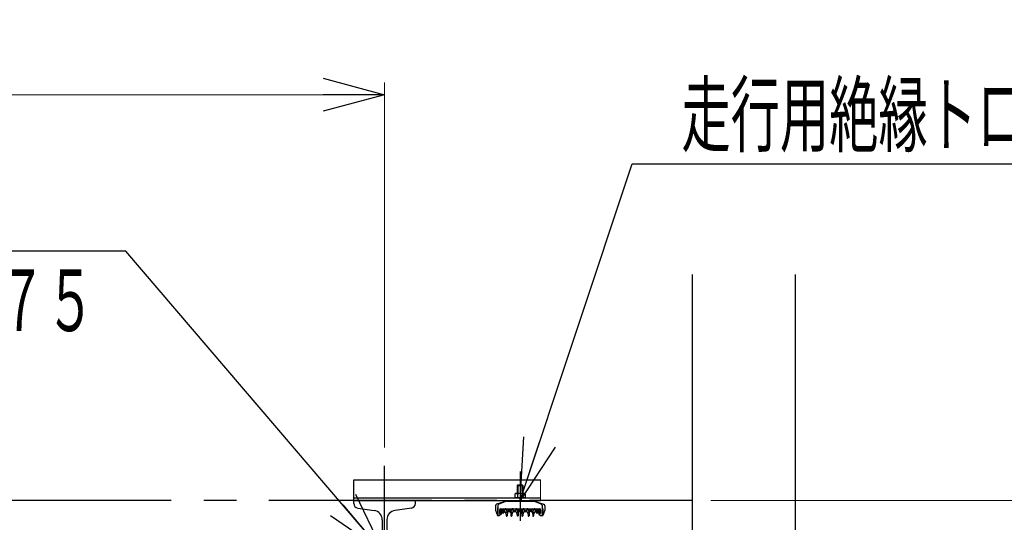
# Model space of a CAD drawing. Units: millimetres. Extents: x -185 to 185, y -134 to 137.
# Drawn here: x 12 to 60, y 5 to 29 of the extents above; entities that cross this region are included whole.
import ezdxf
from ezdxf.enums import TextEntityAlignment as Align

# ---------------------------------------------------------------- set-up
doc = ezdxf.new("R2010")
doc.units = ezdxf.units.MM
doc.header["$LTSCALE"] = 0.25
doc.linetypes.add('CENTER', pattern=[50.8, 31.75, -6.35, 6.35, -6.35])
doc.linetypes.add('DASHED', pattern=[19.05, 12.7, -6.35])
doc.layers.add('Layer0016', color=7, linetype='Continuous')
doc.styles.add('dcStyle0', font='txt.shx', dxfattribs={"width": 0.8, "bigfont": 'bigfont'})
doc.dimstyles.new('dc_Rotated', dxfattribs={"dimtxt": 3, "dimasz": 3.000002, "dimexe": 0.6, "dimexo": 0.9, "dimgap": 0.9, "dimtad": 3, "dimdsep": 46, "dimtxsty": 'dcStyle0', "dimblk1": 'OPEN30', "dimblk2": 'OPEN30', "dimsah": 1, "dimcen": 0.09, "dimse1": 1, "dimclrd": 91, "dimclre": 91, "dimclrt": 7, "dimadec": 0, "dimazin": 2, "dimtfac": 1, "dimtdec": 4, "dimtmove": 0, "dimatfit": 3, "dimfxl": 1, "dimarcsym": 0})

# ---------------------------------------------------------------- blocks, each defined once
blk = doc.blocks.new('DC_GROUP_HSLI0507-R0_26')
at = {"layer": 'Layer0016', "color": 8, "linetype": 'Continuous', "lineweight": 25}
for p, q in [((28.615, 5.781), (31.615, 5.781)), ((28.615, 5.638), (28.615, 5.781)), ((31.615, 5.638), (31.615, 5.781)), ((28.813, 5.41), (29.604, 5.299)), ((31.417, 5.41), (30.626, 5.299)), ((30, 4.844), (30, 0.718)), ((30.23, 4.844), (30.23, 0.718)), ((28.813, 0.151), (29.604, 0.262)), ((31.417, 0.151), (30.626, 0.262)), ((28.615, -0.077), (28.615, -0.219)), ((28.615, -0.219), (31.615, -0.219)), ((31.615, -0.077), (31.615, -0.219))]:
    blk.add_line(p, q, dxfattribs=at)
for centre, radius, start, end in [((28.845, 5.638), 0.23, 180, 262), ((29.54, 4.844), 0.46, 0, 82), ((30.69, 4.844), 0.46, 98, 180), ((31.385, 5.638), 0.23, 278, 0), ((29.54, 0.718), 0.46, 278, 0), ((30.69, 0.718), 0.46, 180, 262), ((28.845, -0.077), 0.23, 98, 180), ((31.385, -0.077), 0.23, 0, 82)]:
    blk.add_arc(centre, radius, start, end, dxfattribs=at)
blk = doc.blocks.new('_Open30')
at = {"color": 0, "linetype": 'ByBlock', "lineweight": -2}
for p, q in [((-1, 0.267949), (0, 0)), ((0, 0), (-1, -0.267949)), ((0, 0), (-1, 0))]:
    blk.add_line(p, q, dxfattribs=at)
blk = doc.blocks.new('DC_GROUP_HSLI0507-R0_28')
at = {"layer": 'Layer0016', "color": 91, "linetype": 'Continuous', "lineweight": 25}
for p, q in [((36.715, 5.781), (42.176, 22.169)), ((42.176, 22.169), (66.476, 22.169))]:
    blk.add_line(p, q, dxfattribs=at)
at = {"layer": 'Layer0016', "color": 91, "xscale": 3.000002807615286, "yscale": 2.999989368223643, "rotation": 251.5688465496731}
blk.add_blockref('_Open30', (36.715, 5.781), dxfattribs=at)
at = {"layer": 'Layer0016', "color": 7, "style": 'dcStyle0', "width": 0.950943}
blk.add_text('走行用絶縁トロリー', height=3, dxfattribs=at).set_placement((44.576, 23.069), (66.176, 23.069), align=Align.FIT)
blk = doc.blocks.new('DC_GROUP_HSLI0507-R0_30')
at = {"layer": 'Layer0016', "color": 150, "linetype": 'Continuous', "lineweight": 25}
for p, q in [((36.487, 6.115), (36.452, 6.095)), ((36.452, 6.095), (36.452, 5.928)), ((36.452, 5.928), (36.975, 5.928)), ((36.939, 6.115), (36.487, 6.115)), ((36.975, 6.095), (36.939, 6.115)), ((36.975, 5.928), (36.975, 6.095))]:
    blk.add_line(p, q, dxfattribs=at)
blk = doc.blocks.new('DC_GROUP_HSLI0507-R0_29')
at = {"layer": 'Layer0016', "color": 150, "linetype": 'Continuous', "lineweight": 25}
for p, q in [((28.615, 5.781), (28.615, 6.781)), ((28.615, 6.781), (37.715, 6.781)), ((36.608, 6.541), (36.581, 6.514)), ((36.581, 6.515), (36.581, 6.119)), ((36.581, 6.514), (36.848, 6.514)), ((36.607, 6.541), (36.822, 6.541)), ((36.608, 6.541), (36.608, 6.121)), ((36.821, 6.541), (36.848, 6.514)), ((36.821, 6.541), (36.821, 6.12)), ((36.848, 6.515), (36.848, 6.119)), ((28.615, 5.901), (37.715, 5.901)), ((28.615, 5.781), (37.715, 5.781)), ((36.448, 5.927), (36.448, 5.901)), ((36.448, 5.927), (36.981, 5.927)), ((36.583, 6.095), (36.583, 5.928)), ((36.844, 6.095), (36.844, 5.928)), ((36.981, 5.932), (36.981, 5.901)), ((35.515, 5.522), (35.515, 5.314)), ((35.515, 5.314), (35.608, 5.048)), ((36.048, 5.754), (35.57, 5.598)), ((35.608, 5.381), (35.608, 5.048)), ((35.635, 5.528), (35.635, 5.061)), ((36.048, 5.754), (35.684, 5.601)), ((35.715, 5.327), (35.715, 5.154)), ((35.768, 5.381), (37.661, 5.381)), ((36.048, 5.754), (37.383, 5.754)), ((37.381, 5.755), (37.86, 5.599)), ((37.746, 5.601), (37.381, 5.754)), ((37.715, 5.328), (37.715, 5.154)), ((37.795, 5.528), (37.795, 5.061)), ((37.821, 5.381), (37.821, 5.048)), ((37.915, 5.314), (37.821, 5.048)), ((37.915, 5.523), (37.915, 5.314)), ((35.608, 5.047), (35.715, 5.047)), ((35.715, 5.154), (35.795, 5.154)), ((35.795, 5.114), (35.715, 5.047)), ((35.795, 5.154), (35.795, 5.114)), ((37.635, 5.154), (37.635, 5.114)), ((37.635, 5.154), (37.715, 5.154)), ((37.635, 5.114), (37.715, 5.047)), ((37.715, 5.047), (37.821, 5.047))]:
    blk.add_line(p, q, dxfattribs=at)
at = {"layer": 'Layer0016', "color": 150, "linetype": 'CENTER', "lineweight": 25}
blk.add_line((36.715, 7.187), (36.715, 4.795), dxfattribs=at)
at = {"layer": 'Layer0016', "color": 150, "linetype": 'Continuous', "lineweight": 13}
blk.add_line((37.715, 5.781), (37.715, 6.781), dxfattribs=at)
at = {"layer": 'Layer0016', "color": 150, "linetype": 'DASHED', "lineweight": 25}
for p, q in [((35.923, 5.29), (35.964, 5.29)), ((35.977, 5.351), (35.977, 5.303)), ((36.03, 5.351), (36.03, 5.314)), ((36.138, 5.284), (36.037, 5.214)), ((36.126, 5.34), (36.05, 5.302)), ((36.214, 5.285), (36.314, 5.216)), ((36.231, 5.34), (36.305, 5.304)), ((36.324, 5.351), (36.324, 5.316)), ((36.377, 5.351), (36.377, 5.303)), ((36.39, 5.29), (36.497, 5.29)), ((36.51, 5.351), (36.51, 5.303)), ((36.564, 5.351), (36.564, 5.312)), ((36.672, 5.284), (36.571, 5.214)), ((36.656, 5.337), (36.583, 5.3)), ((36.747, 5.285), (36.848, 5.216)), ((36.765, 5.337), (36.838, 5.3)), ((36.857, 5.351), (36.857, 5.312)), ((36.91, 5.351), (36.91, 5.303)), ((36.924, 5.29), (37.03, 5.29)), ((37.044, 5.351), (37.044, 5.303)), ((37.097, 5.351), (37.097, 5.312)), ((37.205, 5.283), (37.104, 5.213)), ((37.19, 5.337), (37.116, 5.3)), ((37.281, 5.283), (37.381, 5.215)), ((37.296, 5.339), (37.371, 5.303)), ((37.39, 5.351), (37.39, 5.315)), ((37.444, 5.351), (37.444, 5.303)), ((37.457, 5.29), (37.497, 5.29)), ((35.718, 5.273), (35.718, 5.172)), ((35.719, 5.173), (35.918, 5.173)), ((35.766, 5.267), (35.766, 5.213)), ((35.766, 5.263), (35.766, 5.213)), ((35.766, 5.213), (35.868, 5.213)), ((35.868, 5.263), (35.868, 5.213)), ((35.918, 5.223), (35.918, 5.173)), ((35.932, 5.237), (35.976, 5.237)), ((35.988, 5.228), (36.044, 5.09)), ((36.062, 5.185), (36.039, 5.215)), ((36.044, 5.09), (36.044, 5.038)), ((36.169, 5.259), (36.062, 5.185)), ((36.097, 5.21), (36.084, 5.037)), ((36.184, 5.259), (36.292, 5.186)), ((36.257, 5.209), (36.269, 5.037)), ((36.287, 5.018), (36.29, 5.018)), ((36.292, 5.186), (36.314, 5.216)), ((36.367, 5.228), (36.31, 5.09)), ((36.31, 5.091), (36.31, 5.038)), ((36.379, 5.237), (36.508, 5.237)), ((36.52, 5.228), (36.577, 5.089)), ((36.595, 5.185), (36.572, 5.215)), ((36.577, 5.09), (36.577, 5.038)), ((36.702, 5.259), (36.595, 5.185)), ((36.629, 5.208), (36.618, 5.037)), ((36.717, 5.259), (36.825, 5.186)), ((36.79, 5.209), (36.803, 5.037)), ((36.825, 5.186), (36.848, 5.216)), ((36.9, 5.228), (36.844, 5.091)), ((36.844, 5.091), (36.844, 5.078)), ((36.844, 5.091), (36.844, 5.038)), ((36.913, 5.237), (37.042, 5.237)), ((37.054, 5.228), (37.11, 5.093)), ((37.128, 5.183), (37.105, 5.213)), ((37.11, 5.093), (37.11, 5.038)), ((37.235, 5.258), (37.128, 5.183)), ((37.164, 5.208), (37.151, 5.037)), ((37.251, 5.258), (37.359, 5.184)), ((37.324, 5.208), (37.336, 5.037)), ((37.354, 5.018), (37.357, 5.018)), ((37.357, 5.018), (37.356, 5.018)), ((37.359, 5.184), (37.381, 5.215)), ((37.432, 5.228), (37.377, 5.09)), ((37.377, 5.09), (37.377, 5.038)), ((37.445, 5.237), (37.49, 5.237)), ((37.504, 5.223), (37.504, 5.173)), ((37.504, 5.173), (37.705, 5.173)), ((37.552, 5.213), (37.654, 5.213)), ((37.553, 5.264), (37.553, 5.213)), ((37.654, 5.265), (37.654, 5.215)), ((37.704, 5.173), (37.704, 5.27))]:
    blk.add_line(p, q, dxfattribs=at)
for centre, radius in [((35.797, 5.283), 0.02), ((35.837, 5.283), 0.02), ((37.583, 5.286), 0.0213), ((37.626, 5.283), 0.0213), ((35.797, 5.242), 0.02), ((35.837, 5.243), 0.02), ((37.582, 5.242), 0.0213), ((37.626, 5.24), 0.0213)]:
    blk.add_circle(centre, radius, dxfattribs=at)
at = {"layer": 'Layer0016', "color": 150, "linetype": 'Continuous', "lineweight": 25}
for centre, radius, start, end in [((36.452, 5.682), 0.432, 72.412, 85.6435), ((36.713, 5.682), 0.432, 72.412, 107.588), ((36.975, 5.682), 0.432, 94.3539, 107.588), ((35.595, 5.522), 0.08, 108.119, 180), ((35.688, 5.381), 0.08, 131.81, 180), ((35.715, 5.528), 0.08, 112.751, 180), ((35.768, 5.327), 0.0533, 90, 180), ((37.661, 5.328), 0.0533, 0, 90), ((37.715, 5.528), 0.08, 0, 67.249), ((37.741, 5.381), 0.08, 0, 48.1897), ((37.835, 5.523), 0.08, 0, 71.9479), ((35.648, 5.061), 0.0133, 180, 270), ((37.781, 5.061), 0.0133, 270, 0)]:
    blk.add_arc(centre, radius, start, end, dxfattribs=at)
at = {"layer": 'Layer0016', "color": 150, "linetype": 'DASHED', "lineweight": 25}
for centre, radius, start, end in [((35.818, 5.263), 0.1, 20.9597, 174.293), ((35.817, 5.263), 0.0507, 0.6318, 179.364), ((35.923, 5.303), 0.0133, 200.96, 270), ((35.964, 5.303), 0.0133, 270, 0), ((36.004, 5.351), 0.0267, 90, 180), ((36.004, 5.351), 0.0267, 0, 90), ((36.044, 5.314), 0.0133, 180, 296.121), ((36.179, 5.232), 0.12, 64.1011, 116.121), ((36.176, 5.23), 0.0667, 55.6639, 124.776), ((36.31, 5.316), 0.0133, 244.101, 0), ((36.35, 5.351), 0.0267, 90, 180), ((36.35, 5.351), 0.0267, 0, 90), ((36.39, 5.303), 0.0133, 180, 270), ((36.497, 5.303), 0.0133, 270, 0), ((36.537, 5.351), 0.0267, 90, 180), ((36.537, 5.351), 0.0267, 0, 90), ((36.577, 5.312), 0.0133, 180, 297.004), ((36.71, 5.23), 0.12, 63.0198, 117.004), ((36.71, 5.23), 0.0667, 55.6639, 124.776), ((36.844, 5.312), 0.0133, 243.02, 0), ((36.884, 5.351), 0.0267, 90, 180), ((36.884, 5.351), 0.0267, 0, 90), ((36.924, 5.303), 0.0133, 180, 270), ((37.03, 5.303), 0.0133, 270, 0), ((37.07, 5.351), 0.0267, 90, 180), ((37.07, 5.351), 0.0267, 0, 90), ((37.11, 5.312), 0.0133, 180, 296.996), ((37.244, 5.23), 0.12, 64.6986, 116.996), ((37.243, 5.228), 0.0667, 55.6639, 124.776), ((37.377, 5.315), 0.0133, 244.699, 0), ((37.417, 5.351), 0.0267, 90, 180), ((37.417, 5.351), 0.0267, 0, 90), ((37.457, 5.303), 0.0133, 180, 270), ((37.497, 5.303), 0.0133, 270, 340.336), ((37.603, 5.265), 0.1, 2.7291, 160.336), ((37.604, 5.264), 0.0507, 353.501, 180), ((35.932, 5.223), 0.0133, 90, 180), ((35.976, 5.223), 0.0133, 21.8014, 90), ((36.064, 5.038), 0.02, 180, 270), ((36.064, 5.038), 0.02, 270, 355.595), ((36.176, 5.248), 0.0133, 55.6639, 124.776), ((36.289, 5.038), 0.02, 183.847, 270), ((36.29, 5.038), 0.02, 270, 0), ((36.379, 5.223), 0.0133, 90, 157.636), ((36.508, 5.223), 0.0133, 22.1855, 90), ((36.597, 5.038), 0.02, 180, 270), ((36.598, 5.038), 0.02, 270, 356.198), ((36.71, 5.248), 0.0133, 55.6639, 124.776), ((36.823, 5.038), 0.02, 184.244, 270), ((36.824, 5.038), 0.02, 270, 0), ((36.913, 5.223), 0.0133, 90, 157.623), ((37.042, 5.223), 0.0133, 22.6248, 90), ((37.13, 5.038), 0.02, 180, 270), ((37.131, 5.038), 0.02, 270, 355.698), ((37.243, 5.247), 0.0133, 55.6639, 124.776), ((37.356, 5.038), 0.02, 184.129, 270), ((37.357, 5.038), 0.02, 270, 0), ((37.445, 5.223), 0.0133, 90, 158.199), ((37.49, 5.223), 0.0133, 0, 90)]:
    blk.add_arc(centre, radius, start, end, dxfattribs=at)
at = {"layer": 'Layer0016', "linetype": 'Continuous'}
blk.add_blockref('DC_GROUP_HSLI0507-R0_30', (0, 0), dxfattribs=at)
blk = doc.blocks.new('*D43')
at = {"layer": 'Layer0016', "color": 91, "linetype": 'Continuous', "lineweight": 13}
for p, q in [((-109.885, 8.361), (-109.885, 26.135)), ((30.115, 8.361), (30.115, 26.135)), ((-109.885, 25.535), (30.115, 25.535))]:
    blk.add_line(p, q, dxfattribs=at)
at = {"layer": 'Layer0016', "color": 91, "xscale": 3.000002807615286, "yscale": 2.999989368223643}
for p, rotation in [((-109.885, 25.535), 180), ((30.115, 25.535), 360)]:
    blk.add_blockref('_Open30', p, dxfattribs=dict(at, rotation=rotation))
at = {"layer": 'Layer0016', "color": 7, "insert": (-39.885, 26.435), "char_height": 3, "width": 42.75, "attachment_point": 8, "style": 'dcStyle0'}
blk.add_mtext('\\T1.00;走行レールスパン\u30007000', dxfattribs=at)
blk = doc.blocks.new('*D45')
at = {"layer": 'Layer0016', "color": 91, "linetype": 'Continuous', "lineweight": 13}
for p, q in [((74.146, 19.179), (74.146, 5.781)), ((46.015, 5.781), (74.746, 5.781)), ((74.146, -0.219), (74.146, 5.781)), ((32.515, -0.219), (74.746, -0.219))]:
    blk.add_line(p, q, dxfattribs=at)
at = {"layer": 'Layer0016', "color": 91, "xscale": 3.000002807615286, "yscale": 2.999989368223643, "rotation": 270}
blk.add_blockref('_Open30', (74.146, 5.781), dxfattribs=at)
at = {"layer": 'Layer0016', "color": 7, "insert": (73.246, 6.879), "char_height": 3, "width": 18.75, "attachment_point": 7, "rotation": 90, "style": 'dcStyle0'}
blk.add_mtext('\\T1.00;300以上', dxfattribs=at)
blk = doc.blocks.new('DC_GROUP_HSLI0507-R0_31')
at = {"layer": 'Layer0016', "color": 91, "linetype": 'Continuous', "lineweight": 25}
for p, q in [((17.51, 17.925), (-16.39, 17.925)), ((30.04, 3.281), (17.51, 17.925))]:
    blk.add_line(p, q, dxfattribs=at)
at = {"layer": 'Layer0016', "color": 91, "xscale": 3.000002807615286, "yscale": 2.999989368223643, "rotation": 310.5517285899065}
blk.add_blockref('_Open30', (30.04, 3.281), dxfattribs=at)
at = {"layer": 'Layer0016', "color": 7, "style": 'dcStyle0', "width": 0.945455}
blk.add_text('\u3000\u3000\u3000\u3000走行レール\u3000\u3000\u3000\u3000', height=3, dxfattribs=at).set_placement((-16.09, 18.825), (15.11, 18.825), align=Align.FIT)

msp = doc.modelspace()

# ---------------------------------------------------------------- linework, layer by layer
at = {"layer": 'Layer0016', "color": 8, "linetype": 'Continuous', "lineweight": 25}
for p, q in [((45.115, -65.029), (45.115, 16.781)), ((50.115, 16.781), (50.115, -67.011))]:
    msp.add_line(p, q, dxfattribs=at)
at = {"layer": 'Layer0016', "color": 7, "linetype": 'CENTER', "lineweight": 25}
msp.add_line((30.115, -11.999), (30.115, 7.461), dxfattribs=at)
at = {"layer": 'Layer0016', "color": 8, "linetype": 'CENTER', "lineweight": 25}
msp.add_line((45.115, 5.781), (-0.036, 5.781), dxfattribs=at)

# ---------------------------------------------------------------- block references
at = {"layer": 'Layer0016', "linetype": 'Continuous'}
for name in ['DC_GROUP_HSLI0507-R0_28', 'DC_GROUP_HSLI0507-R0_31', 'DC_GROUP_HSLI0507-R0_29', 'DC_GROUP_HSLI0507-R0_26']:
    msp.add_blockref(name, (0, 0), dxfattribs=at)

# ---------------------------------------------------------------- texts
at = {"layer": 'Layer0016', "color": 7, "style": 'dcStyle0', "width": 0.944578}
msp.add_text('適用Ｉ形鋼幅：１５０，１７５', height=3, dxfattribs=at).set_placement((-17.6, 14.025), (16, 14.025), align=Align.FIT)

# ---------------------------------------------------------------- dimensions: what is measured, and where the dimension line sits
at = {"layer": 'Layer0016', "linetype": 'Continuous', "lineweight": 13}
dim = msp.add_linear_dim(base=(30.115, 25.535), p1=(-109.885, 7.461), p2=(30.115, 7.461), text='走行レールスパン\u30007000', dimstyle='dc_Rotated', override={"dimtxt": 3, "dimasz": 3.000002, "dimexe": 0.6, "dimexo": 0.9, "dimgap": 0.9, "dimtad": 3, "dimtih": 0, "dimtoh": 0, "dimdec": 2, "dimlfac": 1, "dimzin": 8, "dimtxsty": 'dcStyle0', "dimblk1": 'Open30', "dimblk2": 'Open30', "dimsah": 1, "dimclrd": 91, "dimclre": 91, "dimclrt": 7, "dimazin": 2, "dimtofl": 1, "dimtolj": 0, "dimtzin": 8, "dimarcsym": 1}, dxfattribs=at)
dim.commit()
dim.dimension.update_dxf_attribs({"geometry": '*D43', "text_midpoint": (-39.885, 25.535), "dimtype": 160})
dim = msp.add_linear_dim(base=(74.146, 5.781), p1=(31.615, -0.219), p2=(45.115, 5.781), angle=90, text='300以上', dimstyle='dc_Rotated', override={"dimtxt": 3, "dimasz": 3.000002, "dimexe": 0.6, "dimexo": 0.9, "dimgap": 0.9, "dimtad": 3, "dimtih": 0, "dimtoh": 0, "dimdec": 2, "dimlfac": 1, "dimzin": 8, "dimtxsty": 'dcStyle0', "dimblk1": 'Open30', "dimblk2": 'Open30', "dimsah": 1, "dimclrd": 91, "dimclre": 91, "dimclrt": 7, "dimazin": 2, "dimtofl": 1, "dimtolj": 0, "dimtzin": 8, "dimarcsym": 1}, dxfattribs=at)
dim.commit()
dim.dimension.update_dxf_attribs({"geometry": '*D45', "text_midpoint": (74.146, 12.879), "dimtype": 160})

doc.saveas('drawing.dxf')
